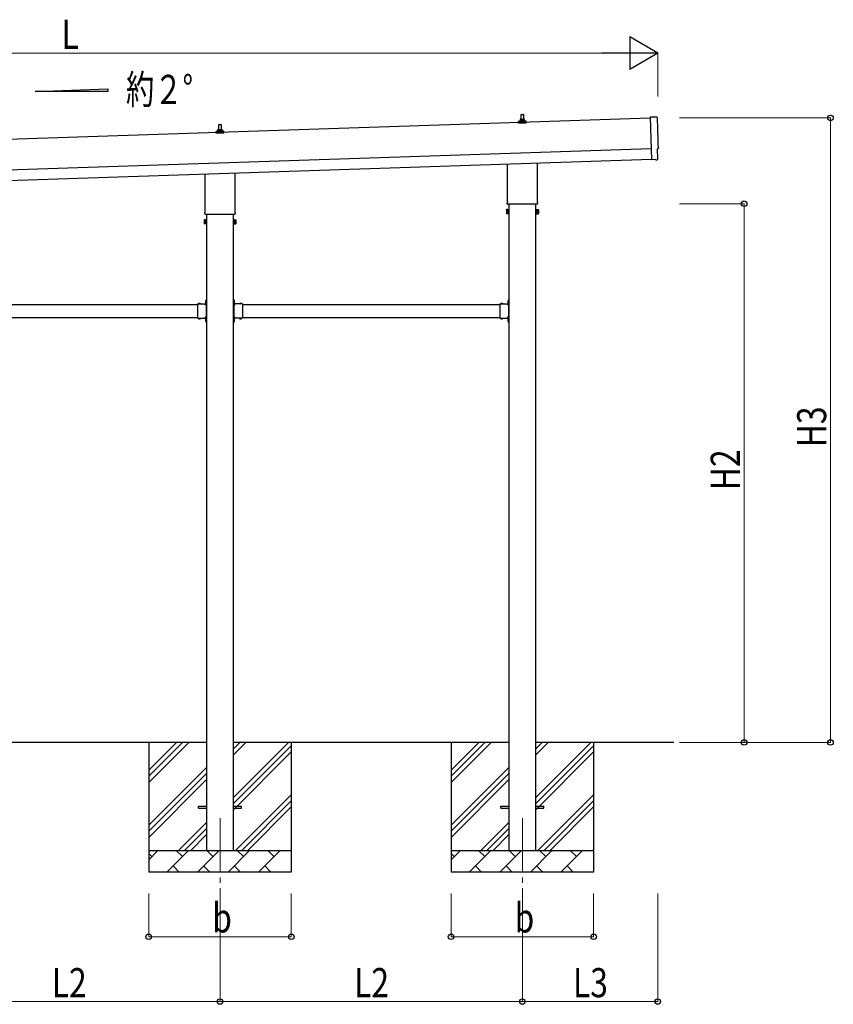
# Model space of a CAD drawing. Units: millimetres. Extents: x 0 to 25230, y 0 to 17820.
# Drawn here: x 12097 to 15864, y 3628 to 8188 of the extents above; entities that cross this region are included whole.
import ezdxf

# ---------------------------------------------------------------- set-up
doc = ezdxf.new("R2010")
doc.units = ezdxf.units.MM
doc.linetypes.add('YCENTER_1', pattern=[13, 10, -1, 1, -1])
doc.linetypes.add('YHIDDEN_1', pattern=[4, 3, -1])
for name, color, linetype, lineweight in [('USER1', 3, 'Continuous', 13), ('YKK_12', 2, 'Continuous', 13), ('YKK_13', 4, 'Continuous', 30), ('YKK_A1', 4, 'Continuous', 30), ('YKK_D', 6, 'Continuous', 13)]:
    doc.layers.add(name, color=color, linetype=linetype, lineweight=lineweight)
doc.styles.add('text-b', font='extslim2.shx', dxfattribs={"width": 0.8, "bigfont": 'extfont2.shx'})

msp = doc.modelspace()

# ---------------------------------------------------------------- linework, layer by layer
at = {"layer": 'YKK_12', "linetype": 'YCENTER_1', "ltscale": 25}
for p, q in [((13024.1, 4490.9), (13024.1, 3990.9)), ((14424.1, 4490.9), (14424.1, 3990.9))]:
    msp.add_line(p, q, dxfattribs=at)
at = {"layer": 'YKK_13'}
for p, q in [((14405.9, 7709.6), (14405.9, 7717.4)), ((14442.4, 7709.6), (14405.9, 7709.6)), ((14406.2, 7718.1), (14442, 7718.1)), ((14406.6, 7718.3), (14413.4, 7720)), ((14413.7, 7720.1), (14434.5, 7720.1)), ((14414.1, 7720.9), (14414.1, 7725.1)), ((14415.1, 7725.1), (14433.1, 7725.1)), ((14418.1, 7725.1), (14418.8, 7748.7)), ((14419.8, 7749.6), (14428.4, 7749.6)), ((14429.4, 7748.7), (14430.1, 7725.1)), ((14434.1, 7720.9), (14434.1, 7725.1)), ((14441.6, 7718.3), (14434.9, 7720)), ((14442.4, 7709.6), (14442.4, 7717.4)), ((15046.9, 7736.8), (15015.3, 7737.4)), ((15015.3, 7737.4), (15021.9, 7539.6)), ((13005.9, 7663), (13005.9, 7670.7)), ((13042.4, 7663), (13005.9, 7663)), ((13006.2, 7671.5), (13042, 7671.5)), ((13006.6, 7671.7), (13013.4, 7673.3)), ((13013.7, 7673.5), (13034.5, 7673.5)), ((13014.1, 7674.3), (13014.1, 7678.5)), ((13015.1, 7678.5), (13033.1, 7678.5)), ((13018.1, 7678.5), (13018.8, 7702)), ((13019.8, 7703), (13028.4, 7703)), ((13029.4, 7702), (13030.1, 7678.5)), ((13034.1, 7674.3), (13034.1, 7678.5)), ((13041.6, 7671.7), (13034.9, 7673.3)), ((13042.4, 7663), (13042.4, 7670.7)), ((15051.2, 7543), (15049.6, 7590)), ((15049.6, 7590), (15050.2, 7590)), ((14492.4, 7524.8), (14492.4, 7345.7)), ((15040.1, 7540.1), (15021.9, 7538.6)), ((15021.9, 7539.6), (15021.9, 7538.6)), ((15040.8, 7539.5), (15040.1, 7540.1)), ((15041.6, 7539.3), (15048.5, 7539.9)), ((14355.8, 7345.7), (14355.8, 7520.2)), ((12955.8, 7299), (12955.8, 7473.5)), ((13092.4, 7478.1), (13092.4, 7299)), ((14354.1, 7336.9), (14354.1, 7342.4)), ((14494.1, 7342.4), (14494.1, 7336.9)), ((14350.1, 7307.4), (14350.9, 7308.7)), ((14350.1, 7307.4), (14350.1, 7290.4)), ((14357.1, 7308.7), (14350.9, 7308.7)), ((14357.1, 7303.8), (14350.9, 7303.8)), ((14492.1, 7333.4), (14356.2, 7333.4)), ((14357.1, 7289.1), (14357.1, 7308.7)), ((14357.1, 7289.7), (14357.1, 7308.1)), ((14357.1, 7308.1), (14359.6, 7308.1)), ((14359.6, 7288.4), (14359.6, 7309.4)), ((14359.6, 7309.4), (14361.6, 7309.4)), ((14361.6, 7309.4), (14361.6, 7288.4)), ((14488.6, 7309.4), (14486.6, 7309.4)), ((14486.6, 7309.4), (14486.6, 7288.4)), ((14488.6, 7288.4), (14488.6, 7309.4)), ((14491.1, 7308.1), (14488.6, 7308.1)), ((14491.1, 7289.1), (14491.1, 7308.7)), ((14491.1, 7308.7), (14497.4, 7308.7)), ((14491.1, 7289.7), (14491.1, 7308.1)), ((14491.1, 7303.8), (14497.4, 7303.8)), ((14498.1, 7307.4), (14497.4, 7308.7)), ((14498.1, 7307.4), (14498.1, 7290.4)), ((12950.1, 7260.7), (12950.9, 7262)), ((12950.1, 7260.7), (12950.1, 7243.7)), ((12957.1, 7262), (12950.9, 7262)), ((12957.1, 7257.1), (12950.9, 7257.1)), ((12954.1, 7290.2), (12954.1, 7295.7)), ((13092.1, 7286.7), (12956.2, 7286.7)), ((12957.1, 7242.4), (12957.1, 7262)), ((12957.1, 7243), (12957.1, 7261.4)), ((12957.1, 7261.4), (12959.6, 7261.4)), ((12959.6, 7241.7), (12959.6, 7262.7)), ((12959.6, 7262.7), (12961.6, 7262.7)), ((12961.6, 7262.7), (12961.6, 7241.7)), ((13088.6, 7262.7), (13086.6, 7262.7)), ((13086.6, 7262.7), (13086.6, 7241.7)), ((13088.6, 7241.7), (13088.6, 7262.7)), ((13091.1, 7261.4), (13088.6, 7261.4)), ((13091.1, 7242.4), (13091.1, 7262)), ((13091.1, 7262), (13097.4, 7262)), ((13091.1, 7243), (13091.1, 7261.4)), ((13091.1, 7257.1), (13097.4, 7257.1)), ((13094.1, 7295.7), (13094.1, 7290.2)), ((13098.1, 7260.7), (13097.4, 7262)), ((13098.1, 7260.7), (13098.1, 7243.7)), ((14350.1, 7290.4), (14350.9, 7289.1)), ((14357.1, 7294), (14350.9, 7294)), ((14357.1, 7289.1), (14350.9, 7289.1)), ((14359.6, 7289.7), (14357.1, 7289.7)), ((14361.6, 7288.4), (14359.6, 7288.4)), ((14486.6, 7288.4), (14488.6, 7288.4)), ((14488.6, 7289.7), (14491.1, 7289.7)), ((14491.1, 7294), (14497.4, 7294)), ((14491.1, 7289.1), (14497.4, 7289.1)), ((14498.1, 7290.4), (14497.4, 7289.1)), ((12950.1, 7243.7), (12950.9, 7242.4)), ((12957.1, 7247.3), (12950.9, 7247.3)), ((12957.1, 7242.4), (12950.9, 7242.4)), ((12959.6, 7243), (12957.1, 7243)), ((12961.6, 7241.7), (12959.6, 7241.7)), ((13086.6, 7241.7), (13088.6, 7241.7)), ((13088.6, 7243), (13091.1, 7243)), ((13091.1, 7247.3), (13097.4, 7247.3)), ((13091.1, 7242.4), (13097.4, 7242.4)), ((13098.1, 7243.7), (13097.4, 7242.4)), ((12959.1, 6887.8), (12959.6, 6887.8)), ((12959.1, 6887.8), (12959.1, 6876)), ((12959.6, 6891.9), (12961.6, 6891.9)), ((12959.6, 6891.9), (12959.6, 6871.9)), ((12959.6, 6887.8), (12959.6, 6876)), ((12961.6, 6891.9), (12961.6, 6871.9)), ((13088.6, 6891.9), (13086.6, 6891.9)), ((13086.6, 6891.9), (13086.6, 6871.9)), ((13088.6, 6891.9), (13088.6, 6871.9)), ((13089.1, 6887.8), (13088.6, 6887.8)), ((13088.6, 6887.8), (13088.6, 6876)), ((13089.1, 6887.8), (13089.1, 6876)), ((14359.1, 6887.8), (14359.6, 6887.8)), ((14359.1, 6887.8), (14359.1, 6876)), ((14359.6, 6891.9), (14361.6, 6891.9)), ((14359.6, 6891.9), (14359.6, 6871.9)), ((14359.6, 6887.8), (14359.6, 6876)), ((14361.6, 6891.9), (14361.6, 6871.9)), ((12919.6, 6871.9), (12919.6, 6805.9)), ((12919.6, 6871.9), (12959.6, 6871.9)), ((12922.7, 6872.4), (12922.7, 6871.9)), ((12922.7, 6872.4), (12934.5, 6872.4)), ((12922.7, 6871.9), (12934.5, 6871.9)), ((12934.5, 6872.4), (12934.5, 6871.9)), ((12955.6, 6867.9), (12955.6, 6869.9)), ((12955.6, 6869.9), (12959.6, 6869.9)), ((12959.6, 6867.9), (12955.6, 6867.9)), ((12959.1, 6876), (12959.6, 6876)), ((12961.6, 6884.9), (12959.6, 6884.9)), ((12961.6, 6878.9), (12959.6, 6878.9)), ((12959.6, 6867.9), (12959.6, 6809.9)), ((13086.6, 6884.9), (13088.6, 6884.9)), ((13086.6, 6878.9), (13088.6, 6878.9)), ((13089.1, 6876), (13088.6, 6876)), ((13128.6, 6871.9), (13088.6, 6871.9)), ((13092.6, 6869.9), (13088.6, 6869.9)), ((13088.6, 6867.9), (13088.6, 6809.9)), ((13088.6, 6867.9), (13092.6, 6867.9)), ((13092.6, 6867.9), (13092.6, 6869.9)), ((13125.5, 6872.4), (13113.7, 6872.4)), ((13113.7, 6872.4), (13113.7, 6871.9)), ((13125.5, 6871.9), (13113.7, 6871.9)), ((13125.5, 6872.4), (13125.5, 6871.9)), ((13128.6, 6871.9), (13128.6, 6805.9)), ((14319.6, 6871.9), (14319.6, 6805.9)), ((14319.6, 6871.9), (14359.6, 6871.9)), ((14322.7, 6872.4), (14322.7, 6871.9)), ((14322.7, 6872.4), (14334.5, 6872.4)), ((14322.7, 6871.9), (14334.5, 6871.9)), ((14334.5, 6872.4), (14334.5, 6871.9)), ((14355.6, 6867.9), (14355.6, 6869.9)), ((14355.6, 6869.9), (14359.6, 6869.9)), ((14359.6, 6867.9), (14355.6, 6867.9)), ((14359.1, 6876), (14359.6, 6876)), ((14361.6, 6884.9), (14359.6, 6884.9)), ((14361.6, 6878.9), (14359.6, 6878.9)), ((14359.6, 6867.9), (14359.6, 6809.9)), ((12919.6, 6805.9), (12959.6, 6805.9)), ((12922.7, 6805.4), (12922.7, 6805.9)), ((12922.7, 6805.9), (12934.5, 6805.9)), ((12922.7, 6805.4), (12934.5, 6805.4)), ((12934.5, 6805.4), (12934.5, 6805.9)), ((12959.6, 6809.9), (12955.6, 6809.9)), ((12955.6, 6809.9), (12955.6, 6807.9)), ((12959.6, 6807.9), (12955.6, 6807.9)), ((12959.1, 6801.8), (12959.6, 6801.8)), ((12959.1, 6801.8), (12959.1, 6790)), ((12959.6, 6805.9), (12959.6, 6785.9)), ((12959.6, 6801.8), (12959.6, 6790)), ((12961.6, 6798.9), (12959.6, 6798.9)), ((12961.6, 6805.9), (12961.6, 6785.9)), ((13086.6, 6805.9), (13086.6, 6785.9)), ((13086.6, 6798.9), (13088.6, 6798.9)), ((13088.6, 6809.9), (13092.6, 6809.9)), ((13088.6, 6807.9), (13092.6, 6807.9)), ((13088.6, 6805.9), (13088.6, 6785.9)), ((13128.6, 6805.9), (13088.6, 6805.9)), ((13089.1, 6801.8), (13088.6, 6801.8)), ((13088.6, 6801.8), (13088.6, 6790)), ((13089.1, 6801.8), (13089.1, 6790)), ((13092.6, 6809.9), (13092.6, 6807.9)), ((13113.7, 6805.4), (13113.7, 6805.9)), ((13125.5, 6805.9), (13113.7, 6805.9)), ((13125.5, 6805.4), (13113.7, 6805.4)), ((13125.5, 6805.4), (13125.5, 6805.9)), ((14319.6, 6805.9), (14359.6, 6805.9)), ((14322.7, 6805.4), (14322.7, 6805.9)), ((14322.7, 6805.9), (14334.5, 6805.9)), ((14322.7, 6805.4), (14334.5, 6805.4)), ((14334.5, 6805.4), (14334.5, 6805.9)), ((14359.6, 6809.9), (14355.6, 6809.9)), ((14355.6, 6809.9), (14355.6, 6807.9)), ((14359.6, 6807.9), (14355.6, 6807.9)), ((14359.1, 6801.8), (14359.6, 6801.8)), ((14359.1, 6801.8), (14359.1, 6790)), ((14359.6, 6805.9), (14359.6, 6785.9)), ((14359.6, 6801.8), (14359.6, 6790)), ((14361.6, 6798.9), (14359.6, 6798.9)), ((14361.6, 6805.9), (14361.6, 6785.9)), ((12959.1, 6790), (12959.6, 6790)), ((12961.6, 6792.9), (12959.6, 6792.9)), ((12959.6, 6785.9), (12961.6, 6785.9)), ((13086.6, 6792.9), (13088.6, 6792.9)), ((13088.6, 6785.9), (13086.6, 6785.9)), ((13089.1, 6790), (13088.6, 6790)), ((14359.1, 6790), (14359.6, 6790)), ((14361.6, 6792.9), (14359.6, 6792.9)), ((14359.6, 6785.9), (14361.6, 6785.9)), ((12924.1, 4545.4), (12961.6, 4545.4)), ((12924.1, 4536.4), (12924.1, 4545.4)), ((12924.1, 4536.4), (12961.6, 4536.4)), ((13086.6, 4545.4), (13124.1, 4545.4)), ((13086.6, 4536.4), (13124.1, 4536.4)), ((13124.1, 4536.4), (13124.1, 4545.4)), ((14324.1, 4545.4), (14361.6, 4545.4)), ((14324.1, 4536.4), (14324.1, 4545.4)), ((14324.1, 4536.4), (14361.6, 4536.4)), ((14486.6, 4545.4), (14524.1, 4545.4)), ((14486.6, 4536.4), (14524.1, 4536.4)), ((14524.1, 4536.4), (14524.1, 4545.4))]:
    msp.add_line(p, q, dxfattribs=at)
at = {"layer": 'YKK_13', "linetype": 'YHIDDEN_1'}
for p, q in [((12926.1, 6874.5), (12927.5, 6871.7)), ((12927.5, 6871.7), (12928.6, 6871.1)), ((12929.8, 6871.7), (12928.6, 6871.1)), ((12931.1, 6874.5), (12929.8, 6871.7)), ((12957, 6884.4), (12959.8, 6883)), ((12957, 6879.4), (12959.8, 6880.7)), ((12959.8, 6883), (12960.4, 6881.9)), ((12959.8, 6880.7), (12960.4, 6881.9)), ((13088.4, 6883), (13087.8, 6881.9)), ((13088.4, 6880.7), (13087.8, 6881.9)), ((13091.2, 6884.4), (13088.4, 6883)), ((13091.2, 6879.4), (13088.4, 6880.7)), ((13117.1, 6874.5), (13118.5, 6871.7)), ((13118.5, 6871.7), (13119.6, 6871.1)), ((13120.8, 6871.7), (13119.6, 6871.1)), ((13122.1, 6874.5), (13120.8, 6871.7)), ((14326.1, 6874.5), (14327.5, 6871.7)), ((14327.5, 6871.7), (14328.6, 6871.1)), ((14329.8, 6871.7), (14328.6, 6871.1)), ((14331.1, 6874.5), (14329.8, 6871.7)), ((14357, 6884.4), (14359.8, 6883)), ((14357, 6879.4), (14359.8, 6880.7)), ((14359.8, 6883), (14360.4, 6881.9)), ((14359.8, 6880.7), (14360.4, 6881.9)), ((12926.1, 6803.3), (12927.5, 6806)), ((12927.5, 6806), (12928.6, 6806.7)), ((12929.8, 6806), (12928.6, 6806.7)), ((12931.1, 6803.3), (12929.8, 6806)), ((12957, 6798.4), (12959.8, 6797)), ((12957, 6793.4), (12959.8, 6794.7)), ((12959.8, 6797), (12960.4, 6795.9)), ((12959.8, 6794.7), (12960.4, 6795.9)), ((13088.4, 6797), (13087.8, 6795.9)), ((13088.4, 6794.7), (13087.8, 6795.9)), ((13091.2, 6798.4), (13088.4, 6797)), ((13091.2, 6793.4), (13088.4, 6794.7)), ((13117.1, 6803.3), (13118.5, 6806)), ((13118.5, 6806), (13119.6, 6806.7)), ((13120.8, 6806), (13119.6, 6806.7)), ((13122.1, 6803.3), (13120.8, 6806)), ((14326.1, 6803.3), (14327.5, 6806)), ((14327.5, 6806), (14328.6, 6806.7)), ((14329.8, 6806), (14328.6, 6806.7)), ((14331.1, 6803.3), (14329.8, 6806)), ((14357, 6798.4), (14359.8, 6797)), ((14357, 6793.4), (14359.8, 6794.7)), ((14359.8, 6797), (14360.4, 6795.9)), ((14359.8, 6794.7), (14360.4, 6795.9))]:
    msp.add_line(p, q, dxfattribs=at)
at = {"layer": 'YKK_13'}
for centre, radius, start, end in [((14406.9, 7717.4), 1, 103.627, 180), ((14413.1, 7720.9), 1, 283.627, 0), ((14418.2, 7724.5), 4.13, 90, 171.1763), ((14415.1, 7724.1), 1, 90, 180), ((14419.8, 7748.6), 1, 90, 178.6051), ((14427.4, 7725.1), 4.83, 133.6028, 180), ((14420.8, 7725.1), 4.83, 0, 46.3972), ((14428.4, 7748.6), 1, 1.3949, 90), ((14430, 7724.5), 4.13, 8.8237, 90), ((14433.1, 7724.1), 1, 0, 90), ((14435.1, 7720.9), 1, 180, 256.373), ((14441.4, 7717.4), 1, 0, 76.373), ((13006.9, 7670.7), 1, 103.627, 180), ((13013.1, 7674.3), 1, 283.627, 0), ((13018.2, 7677.8), 4.13, 90, 171.1763), ((13015.1, 7677.5), 1, 90, 180), ((13019.8, 7702), 1, 90, 178.6051), ((13027.4, 7678.5), 4.83, 133.6028, 180), ((13020.8, 7678.5), 4.83, 0, 46.3972), ((13028.4, 7702), 1, 1.3949, 90), ((13030, 7677.8), 4.13, 8.8237, 90), ((13033.1, 7677.5), 1, 0, 90), ((13035.1, 7674.3), 1, 180, 256.373), ((13041.4, 7670.7), 1, 0, 76.373), ((14358.1, 7342.4), 4, 125.0996, 180), ((14490.1, 7342.4), 4, 0, 54.9004), ((12958.1, 7295.7), 4, 125.0996, 180), ((13090.1, 7295.7), 4, 0, 54.9004), ((14354.5, 7306.2), 4.34, 145.6158, 214.3842), ((14366.4, 7298.9), 16.2, 162.412, 197.588), ((14358.1, 7336.9), 4, 180, 194.4775), ((14358.1, 7336.9), 4, 194.4775, 241.045), ((14490.1, 7336.9), 4, 298.955, 345.5225), ((14490.1, 7336.9), 4, 345.5225, 0), ((14493.8, 7306.2), 4.34, 325.6158, 34.3842), ((14481.9, 7298.9), 16.2, 342.412, 17.588), ((12954.5, 7259.6), 4.34, 145.6158, 214.3842), ((12966.4, 7252.2), 16.2, 162.412, 197.588), ((12958.1, 7290.2), 4, 180, 194.4775), ((12958.1, 7290.2), 4, 194.4775, 241.045), ((13090.1, 7290.2), 4, 298.955, 345.5225), ((13090.1, 7290.2), 4, 345.5225, 0), ((13093.8, 7259.6), 4.34, 325.6158, 34.3842), ((13081.9, 7252.2), 16.2, 342.412, 17.588), ((14354.5, 7291.5), 4.34, 145.6158, 214.3842), ((14493.8, 7291.5), 4.34, 325.6158, 34.3842), ((12954.5, 7244.9), 4.34, 145.6158, 214.3842), ((13093.8, 7244.9), 4.34, 325.6158, 34.3842), ((12964.8, 6881.9), 8.23, 134.2189, 225.7811), ((13083.4, 6881.9), 8.23, 314.2189, 45.7811), ((14364.8, 6881.9), 8.23, 134.2189, 225.7811), ((12928.6, 6866.6), 8.23, 44.2189, 135.7811), ((12959.6, 6871.9), 2, 270, 0), ((13088.6, 6871.9), 2, 180, 270), ((13119.6, 6866.6), 8.23, 44.2189, 135.7811), ((14328.6, 6866.6), 8.23, 44.2189, 135.7811), ((14359.6, 6871.9), 2, 270, 0), ((12928.6, 6811.1), 8.23, 224.2189, 315.7811), ((12964.8, 6795.9), 8.23, 134.2189, 225.7811), ((12959.6, 6805.9), 2, 0, 90), ((13088.6, 6805.9), 2, 90, 180), ((13083.4, 6795.9), 8.23, 314.2189, 45.7811), ((13119.6, 6811.1), 8.23, 224.2189, 315.7811), ((14328.6, 6811.1), 8.23, 224.2189, 315.7811), ((14364.8, 6795.9), 8.23, 134.2189, 225.7811), ((14359.6, 6805.9), 2, 0, 90)]:
    msp.add_arc(centre, radius, start, end, dxfattribs=at)
at = {"layer": 'YKK_13', "extrusion": (3.6e-15, 1e-16, -1)}
for centre, major_axis, start_param, end_param in [((15046.9, 7733.8), (3, 0.1), 4.764749, 6.297982), ((19812.4, 7822.2), (-4760.7, -158.7), 6.268693, 6.297982), ((15050.1, 7594.4), (4.4, 0.15), 6.268693, 7.853982)]:
    msp.add_ellipse(centre, major_axis=major_axis, ratio=0.99863, start_param=start_param, end_param=end_param, dxfattribs=at)
at = {"layer": 'YKK_13', "extrusion": (3.9e-15, -1.1e-15, -1)}
msp.add_ellipse((15041.5, 7540.3), major_axis=(0.75, -0.666), ratio=0.9974, start_param=0.757954, end_param=1.570796, dxfattribs=at)
at = {"layer": 'YKK_13', "extrusion": (3.8e-15, -2e-16, -1)}
msp.add_ellipse((15048.2, 7542.9), major_axis=(2.25, -2), ratio=0.9974, start_param=5.525231, end_param=7.04114, dxfattribs=at)
at = {"layer": 'YKK_A1'}
for p, q in [((12168.8, 7856.1), (12504.8, 7868.5)), ((12504.8, 7856.1), (12168.8, 7856.1)), ((12504.8, 7868.5), (12504.8, 7856.1)), ((15015.5, 7732.3), (9632.5, 7552.9)), ((9638.8, 7363), (15021.8, 7542.4)), ((14361.6, 7333.4), (14361.6, 4340.9)), ((14486.6, 4340.9), (14486.6, 7333.4)), ((12961.6, 7286.7), (12961.6, 4340.9)), ((13086.6, 4340.9), (13086.6, 7286.7)), ((11728.6, 6868.9), (12919.6, 6868.9)), ((12955.6, 6868.9), (12961.1, 6868.9)), ((12961.1, 6868.9), (12961.1, 6808.9)), ((13092.6, 6868.9), (13087.1, 6868.9)), ((13087.1, 6868.9), (13087.1, 6808.9)), ((13128.6, 6868.9), (14319.6, 6868.9)), ((14355.6, 6868.9), (14361.1, 6868.9)), ((14361.1, 6868.9), (14361.1, 6808.9)), ((11728.6, 6808.9), (12919.6, 6808.9)), ((12955.6, 6808.9), (12961.1, 6808.9)), ((13092.6, 6808.9), (13087.1, 6808.9)), ((13128.6, 6808.9), (14319.6, 6808.9)), ((14355.6, 6808.9), (14361.1, 6808.9)), ((12961.6, 4840.9), (11686.6, 4840.9)), ((12694.1, 4840.9), (12694.1, 4240.9)), ((12694.1, 4655.8), (12879.2, 4840.9)), ((12694.1, 4684.1), (12850.9, 4840.9)), ((12694.1, 4712.4), (12822.6, 4840.9)), ((14361.6, 4840.9), (13086.6, 4840.9)), ((13086.6, 4585.8), (13341.7, 4840.9)), ((13086.6, 4783.8), (13143.7, 4840.9)), ((13086.6, 4812.1), (13115.4, 4840.9)), ((13354.1, 4840.9), (13354.1, 4240.9)), ((14094.1, 4840.9), (14094.1, 4240.9)), ((14094.1, 4655.8), (14279.2, 4840.9)), ((14094.1, 4684.1), (14250.9, 4840.9)), ((14094.1, 4712.4), (14222.6, 4840.9)), ((15125, 4840.9), (14486.6, 4840.9)), ((14486.6, 4585.8), (14741.7, 4840.9)), ((14486.6, 4783.8), (14543.7, 4840.9)), ((14486.6, 4812.1), (14515.4, 4840.9)), ((14754.1, 4840.9), (14754.1, 4240.9)), ((13086.6, 4557.5), (13354.1, 4825)), ((13086.6, 4529.2), (13354.1, 4796.7)), ((14486.6, 4557.5), (14754.1, 4825)), ((14486.6, 4529.2), (14754.1, 4796.7)), ((12694.1, 4457.8), (12961.6, 4725.3)), ((12694.1, 4429.6), (12961.6, 4697.1)), ((14094.1, 4457.8), (14361.6, 4725.3)), ((14094.1, 4429.6), (14361.6, 4697.1)), ((12694.1, 4401.3), (12961.6, 4668.8)), ((14094.1, 4401.3), (14361.6, 4668.8)), ((13096.3, 4340.9), (13354.1, 4598.7)), ((13124.6, 4340.9), (13354.1, 4570.4)), ((14496.3, 4340.9), (14754.1, 4598.7)), ((14524.6, 4340.9), (14754.1, 4570.4)), ((13152.8, 4340.9), (13354.1, 4542.2)), ((14552.8, 4340.9), (14754.1, 4542.2)), ((12831.7, 4340.9), (12961.6, 4470.8)), ((14231.7, 4340.9), (14361.6, 4470.8)), ((12860, 4340.9), (12961.6, 4442.5)), ((14260, 4340.9), (14361.6, 4442.5)), ((12888.3, 4340.9), (12961.6, 4414.2)), ((14288.3, 4340.9), (14361.6, 4414.2)), ((12694.1, 4340.9), (13354.1, 4340.9)), ((12694.1, 4298), (12737, 4340.9)), ((12778.4, 4240.9), (12878.4, 4340.9)), ((12849.9, 4312.3), (12821.3, 4340.9)), ((12919.9, 4240.9), (13019.9, 4340.9)), ((12991.3, 4312.3), (12962.7, 4340.9)), ((13061.3, 4240.9), (13161.3, 4340.9)), ((13132.7, 4312.3), (13104.2, 4340.9)), ((13202.7, 4240.9), (13302.7, 4340.9)), ((13274.1, 4312.3), (13245.6, 4340.9)), ((13350.8, 4340.9), (13354.1, 4344.2)), ((14094.1, 4340.9), (14754.1, 4340.9)), ((14094.1, 4298), (14137, 4340.9)), ((14178.4, 4240.9), (14278.4, 4340.9)), ((14249.9, 4312.3), (14221.3, 4340.9)), ((14319.9, 4240.9), (14419.9, 4340.9)), ((14391.3, 4312.3), (14362.7, 4340.9)), ((14461.3, 4240.9), (14561.3, 4340.9)), ((14532.7, 4312.3), (14504.2, 4340.9)), ((14602.7, 4240.9), (14702.7, 4340.9)), ((14674.1, 4312.3), (14645.6, 4340.9)), ((14750.8, 4340.9), (14754.1, 4344.2)), ((12708.5, 4312.3), (12694.1, 4326.7)), ((14108.5, 4312.3), (14094.1, 4326.7)), ((12807, 4269.4), (12835.5, 4240.9)), ((12948.4, 4269.4), (12977, 4240.9)), ((13089.8, 4269.4), (13118.4, 4240.9)), ((13231.2, 4269.4), (13259.8, 4240.9)), ((14207, 4269.4), (14235.5, 4240.9)), ((14348.4, 4269.4), (14377, 4240.9)), ((14489.8, 4269.4), (14518.4, 4240.9)), ((14631.2, 4269.4), (14659.8, 4240.9)), ((13354.1, 4240.9), (12694.1, 4240.9)), ((14754.1, 4240.9), (14094.1, 4240.9))]:
    msp.add_line(p, q, dxfattribs=at)
at = {"layer": 'YKK_A1', "ltscale": 25}
msp.add_line((9637.1, 7412.9), (15020.1, 7592.4), dxfattribs=at)
at = {"layer": 'YKK_D', "lineweight": -2}
for p, q in [((15051.1, 8033.3), (14921.2, 8108.3)), ((14921.2, 8108.3), (14921.2, 7958.3)), ((15051.1, 8033.3), (14791.3, 8033.3)), ((15051.1, 8033.3), (14921.2, 7958.3))]:
    msp.add_line(p, q, dxfattribs=at)
at = {"layer": 'YKK_D'}
for p, q in [((14901.1, 8033.3), (9751.5, 8033.3)), ((15051.1, 7833.3), (15051.1, 8034.3)), ((15151.1, 7733.3), (15852.1, 7733.3)), ((15851.1, 4840.9), (15851.1, 7733.3)), ((15151.1, 7335.9), (15452.1, 7335.9)), ((15451.1, 4840.9), (15451.1, 7335.9)), ((15151.1, 4840.9), (15452.1, 4840.9)), ((15151.1, 4840.9), (15852.1, 4840.9)), ((12694.1, 4140.9), (12694.1, 3939.9)), ((13024.1, 4140.9), (13024.1, 3639.9)), ((13024.1, 4140.9), (13024.1, 3639.9)), ((13354.1, 4140.9), (13354.1, 3939.9)), ((14094.1, 4140.9), (14094.1, 3939.9)), ((14424.1, 4140.9), (14424.1, 3639.9)), ((14424.1, 4140.9), (14424.1, 3639.9)), ((14754.1, 4140.9), (14754.1, 3939.9)), ((15051.1, 4140.9), (15051.1, 3639.9)), ((12694.1, 3940.9), (13354.1, 3940.9)), ((14094.1, 3940.9), (14754.1, 3940.9)), ((13024.1, 3640.9), (11624.1, 3640.9)), ((13024.1, 3640.9), (14424.1, 3640.9)), ((14424.1, 3640.9), (15051.1, 3640.9))]:
    msp.add_line(p, q, dxfattribs=at)
at = {"layer": 'YKK_D', "linetype": 'ByBlock', "lineweight": -2}
for centre in [(15851.1, 7733.3), (15451.1, 7335.9), (15451.1, 4840.9), (15851.1, 4840.9), (12694.1, 3940.9), (13354.1, 3940.9), (14094.1, 3940.9), (14754.1, 3940.9), (13024.1, 3640.9), (13024.1, 3640.9), (14424.1, 3640.9), (14424.1, 3640.9), (15051.1, 3640.9)]:
    msp.add_circle(centre, 12.8, dxfattribs=at)

# ---------------------------------------------------------------- texts
at = {"layer": 'USER1', "style": 'text-b', "width": 0.710769}
msp.add_text('約２°', height=135, dxfattribs=at).set_placement((12588.9, 7797.9))
at = {"layer": 'YKK_D', "style": 'text-b', "width": 0.8}
for s, p in [('L', (12290.3, 8053.3)), ('b', (12988.1, 3960.9)), ('b', (14388.1, 3960.9)), ('L2', (12244.9, 3660.9)), ('L2', (13644.9, 3660.9)), ('L3', (14658.4, 3660.9))]:
    msp.add_text(s, height=135, dxfattribs=at).set_placement(p)
for s, p in [('H3', (15831.1, 6207.9)), ('H2', (15431.1, 6009.2))]:
    msp.add_text(s, height=135, rotation=90, dxfattribs=at).set_placement(p)

doc.saveas('drawing.dxf')
